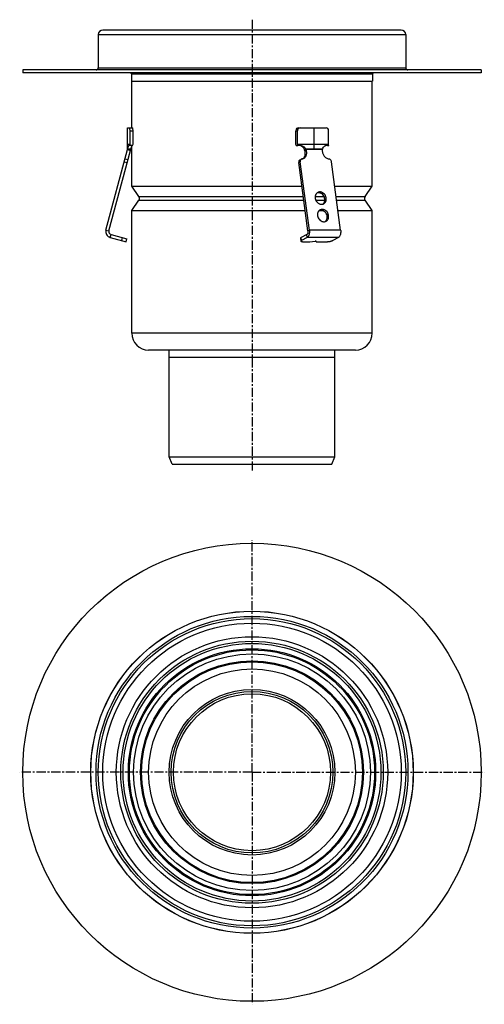
# Model space of a CAD drawing. Units: millimetres. Extents: x 56 to 365, y -352 to 303.
import ezdxf

# ---------------------------------------------------------------- set-up
doc = ezdxf.new("R2010")
doc.units = ezdxf.units.MM
doc.header["$LTSCALE"] = 16.335
doc.linetypes.add('CENTER', pattern=[0.6, 0.375, -0.075, 0.075, -0.075])
doc.layers.get('0').update_dxf_attribs({"linetype": 'CONTINUOUS'})
doc.layers.add('AXES', color=7, linetype='CONTINUOUS')

msp = doc.modelspace()

# ---------------------------------------------------------------- linework, layer by layer
at = {"color": 7, "linetype": 'Continuous'}
for p, q in [((309.27, 296.14), (110.77, 296.14)), ((107.77, 293.14), (107.77, 271.14)), ((312.27, 293.14), (312.27, 271.14)), ((127.32, 217.14), (127.32, 231.14)), ((127.32, 231.14), (130.66, 231.14)), ((241.04, 231.14), (259.37, 231.14)), ((251.37, 217.14), (251.37, 231.14)), ((128.91, 220.14), (128.91, 229.14)), ((130.92, 220.14), (130.92, 229.14)), ((239.17, 220.14), (239.17, 229.14)), ((240.18, 220.14), (240.18, 229.14)), ((260.97, 220.14), (260.97, 229.14)), ((112.9, 163.04), (127.25, 216.63)), ((127.25, 216.63), (129.19, 216.11)), ((127.32, 220.14), (128.91, 220.14)), ((127.32, 217.14), (129.32, 217.14)), ((128.52, 219.41), (128.91, 220.14)), ((130.53, 219.41), (128.52, 219.41)), ((130.53, 219.41), (130.92, 220.14)), ((239.37, 219.41), (239.17, 220.14)), ((239.37, 219.41), (240.38, 219.41)), ((240.38, 219.41), (240.18, 220.14)), ((240.18, 220.14), (260.97, 220.14)), ((244.75, 217.14), (256.98, 217.14)), ((246.01, 216.63), (245.05, 216.11)), ((260.15, 219.41), (261.16, 219.41)), ((261.16, 219.41), (260.97, 220.14)), ((114.83, 162.53), (129.19, 216.11)), ((241.92, 209.76), (242.88, 210.27)), ((247.22, 162.53), (241.13, 207.99)), ((248.19, 163.04), (242.09, 208.51)), ((268.97, 163.04), (262.88, 208.51)), ((115.73, 158.14), (126.35, 155.3)), ((116.24, 160.08), (126.87, 157.23)), ((242.27, 157.61), (242.53, 155.68)), ((246.51, 160.08), (242.65, 158.01)), ((246.77, 158.14), (242.91, 156.07)), ((267.56, 158.14), (263.69, 156.07)), ((126.35, 155.3), (126.87, 157.23)), ((244.06, 155.3), (248.39, 155.3)), ((248.39, 155.3), (252.1, 155.55)), ((252.72, 155.3), (252.69, 155.53)), ((252.72, 155.3), (259.65, 155.3))]:
    msp.add_line(p, q, dxfattribs=at)
at = {"color": 9, "linetype": 'Continuous'}
for p, q in [((107.77, 293.14), (312.27, 293.14)), ((107.77, 271.14), (312.27, 271.14)), ((128.91, 229.14), (130.92, 229.14)), ((239.17, 229.14), (240.18, 229.14)), ((256.79, 216.63), (246.01, 216.63)), ((125.59, 210.42), (127.52, 209.91)), ((125.08, 208.51), (127.01, 207.99)), ((242.09, 208.51), (241.13, 207.99)), ((255.18, 188.4), (254.22, 187.88)), ((256.73, 176.81), (255.77, 176.29)), ((112.9, 163.04), (114.83, 162.53)), ((115.73, 158.14), (116.24, 160.08)), ((123.45, 156.07), (123.97, 158.01)), ((242.91, 156.07), (242.65, 158.01)), ((246.77, 158.14), (246.51, 160.08)), ((267.56, 158.14), (246.77, 158.14)), ((248.19, 163.04), (247.22, 162.53)), ((268.97, 163.04), (248.19, 163.04))]:
    msp.add_line(p, q, dxfattribs=at)
at = {"color": 7, "linetype": 'Continuous'}
for radius in [107.25, 102.25]:
    msp.add_circle((210.02, -197.92), radius, dxfattribs=at)
at = {"color": 9, "linetype": 'Continuous'}
for radius in [103.75, 99.25]:
    msp.add_circle((210.02, -197.92), radius, dxfattribs=at)
at = {"color": 7, "linetype": 'Continuous'}
for centre, radius, start, end in [((110.77, 293.14), 3, 90, 180), ((309.27, 293.14), 3, 0, 90), ((106.27, 271.14), 1.5, 270, 360), ((313.77, 271.14), 1.5, 180, 270), ((125.32, 217.14), 2, 345, 360), ((125.32, 217.14), 4, 345, 360), ((116.76, 162.01), 4, 165, 255), ((116.76, 162.01), 2, 165, 255)]:
    msp.add_arc(centre, radius, start, end, dxfattribs=at)
for centre, ratio, start_param, end_param in [((128.64, 229.14), 0.13189, -1.570796, 0), ((130.66, 229.14), 0.13189, -1.570796, 0), ((241.04, 229.14), 0.93197, 0, 1.570796), ((242.05, 229.14), 0.93197, 0, 1.570796), ((259.37, 229.14), 0.80008, -1.570796, 0)]:
    msp.add_ellipse(centre, major_axis=(0, 2), ratio=ratio, start_param=start_param, end_param=end_param, dxfattribs=at)
for points, knots in [([(127.32, 217.14), (127.37, 217.32), (127.47, 217.66), (127.63, 218.13), (127.79, 218.54), (127.95, 218.89), (128.1, 219.17), (128.23, 219.36), (128.32, 219.46), (128.37, 219.52), (128.42, 219.55), (128.45, 219.56), (128.47, 219.56)], [0, 0, 0, 0, 0.201566, 0.385528, 0.549443, 0.691146, 0.808622, 0.89995, 0.935301, 0.963589, 0.98491, 1, 1, 1, 1]), ([(128.47, 219.56), (128.47, 219.56), (128.48, 219.56), (128.5, 219.55), (128.52, 219.52), (128.52, 219.47), (128.52, 219.43), (128.52, 219.41)], [0, 0, 0, 0, 0.085457, 0.167199, 0.35635, 0.626555, 1, 1, 1, 1]), ([(130.28, 219.41), (130.25, 219.36), (130.17, 219.25), (130.06, 219.06), (129.94, 218.83), (129.76, 218.45), (129.55, 217.89), (129.4, 217.41), (129.32, 217.14)], [0, 0, 0, 0, 0.072154, 0.161347, 0.266662, 0.387146, 0.669566, 1, 1, 1, 1]), ([(240.38, 219.41), (240.46, 219.43), (240.82, 219.52), (241.19, 219.56), (241.47, 219.56)], [0, 0, 0, 0, 0.244164, 1, 1, 1, 1]), ([(244.75, 217.14), (244.54, 217.47), (244.16, 217.93), (243.57, 218.44), (242.94, 218.89), (242.09, 219.31), (241.35, 219.49), (240.98, 219.53)], [0, 0, 0, 0, 0.255074, 0.381981, 0.508149, 0.757094, 1, 1, 1, 1]), ([(241.47, 219.56), (241.88, 219.56), (242.72, 219.44), (243.69, 219.03), (244.41, 218.57), (244.92, 218.15), (245.37, 217.68), (245.63, 217.33), (245.75, 217.14)], [0, 0, 0, 0, 0.240663, 0.489352, 0.615844, 0.743249, 0.871368, 1, 1, 1, 1]), ([(244.43, 210.8), (244.65, 210.92), (245.07, 211.21), (245.6, 211.77), (246.02, 212.45), (246.3, 213.21), (246.45, 214.04), (246.45, 214.91), (246.31, 215.78), (246.12, 216.35), (246.01, 216.63)], [0, 0, 0, 0, 0.114682, 0.23092, 0.350009, 0.472803, 0.599623, 0.730266, 0.864058, 1, 1, 1, 1]), ([(245.05, 216.11), (245.02, 216.2), (244.91, 216.54), (244.82, 216.89), (244.75, 217.14)], [0, 0, 0, 0, 0.252518, 1, 1, 1, 1]), ([(246.01, 216.63), (245.95, 216.76), (245.86, 216.93), (245.77, 217.1), (245.75, 217.14)], [0, 0, 0, 0, 0.751174, 1, 1, 1, 1]), ([(256.79, 216.63), (256.74, 216.29), (256.71, 215.59), (256.88, 214.55), (257.24, 213.54), (257.77, 212.61), (258.46, 211.79), (259.28, 211.13), (260.17, 210.65), (260.82, 210.47), (261.14, 210.42)], [0, 0, 0, 0, 0.12289, 0.24943, 0.37828, 0.507738, 0.636018, 0.761506, 0.883009, 1, 1, 1, 1]), ([(256.98, 217.14), (256.96, 217.1), (256.88, 216.94), (256.82, 216.76), (256.79, 216.63)], [0, 0, 0, 0, 0.257285, 1, 1, 1, 1]), ([(256.98, 217.14), (257.11, 217.5), (257.45, 218.15), (258.06, 218.82), (258.64, 219.2), (259.1, 219.41), (259.6, 219.53), (259.94, 219.56), (260.11, 219.56)], [0, 0, 0, 0, 0.267811, 0.517052, 0.637115, 0.756126, 0.876301, 1, 1, 1, 1]), ([(260.15, 219.41), (260.11, 219.42), (259.93, 219.47), (259.75, 219.5), (259.62, 219.52)], [0, 0, 0, 0, 0.254741, 1, 1, 1, 1]), ([(260.11, 219.56), (260.2, 219.56), (260.55, 219.55), (260.9, 219.48), (261.16, 219.41)], [0, 0, 0, 0, 0.241256, 1, 1, 1, 1]), ([(242.88, 210.27), (242.74, 210.2), (242.48, 209.99), (242.2, 209.56), (242.07, 209.05), (242.07, 208.69), (242.09, 208.51)], [0, 0, 0, 0, 0.235048, 0.477688, 0.732529, 1, 1, 1, 1]), ([(243.32, 210.42), (243.28, 210.42), (243.13, 210.39), (242.98, 210.33), (242.88, 210.27)], [0, 0, 0, 0, 0.25195, 1, 1, 1, 1]), ([(243.32, 210.42), (243.52, 210.46), (243.9, 210.55), (244.25, 210.71), (244.43, 210.8)], [0, 0, 0, 0, 0.501994, 1, 1, 1, 1]), ([(243.92, 210.58), (244.11, 210.72), (244.45, 211.04), (244.87, 211.61), (245.19, 212.27), (245.4, 212.99), (245.49, 213.76), (245.46, 214.82), (245.25, 215.61), (245.05, 216.11)], [0, 0, 0, 0, 0.114706, 0.231597, 0.351542, 0.475025, 0.602131, 0.732562, 1, 1, 1, 1]), ([(262.88, 208.51), (262.85, 208.74), (262.71, 209.2), (262.32, 209.79), (261.78, 210.23), (261.35, 210.39), (261.14, 210.42)], [0, 0, 0, 0, 0.255952, 0.513646, 0.763741, 1, 1, 1, 1]), ([(241.92, 209.76), (241.77, 209.68), (241.51, 209.48), (241.24, 209.05), (241.1, 208.54), (241.1, 208.17), (241.13, 207.99)], [0, 0, 0, 0, 0.235048, 0.477688, 0.732529, 1, 1, 1, 1]), ([(253.72, 188.04), (253.55, 187.95), (253.21, 187.72), (252.78, 187.27), (252.43, 186.75), (252.18, 186.15), (252.03, 185.5), (251.98, 184.58), (252.19, 183.4), (252.82, 182.11), (253.63, 181.23), (254.4, 180.7), (255.01, 180.41), (255.64, 180.23), (256.07, 180.19), (256.28, 180.19)], [0, 0, 0, 0, 0.056273, 0.11322, 0.171419, 0.231272, 0.292969, 0.356481, 0.487524, 0.621338, 0.753426, 0.817738, 0.880321, 0.941046, 1, 1, 1, 1]), ([(254.22, 187.88), (254.05, 187.88), (253.73, 187.86), (253.42, 187.79), (253.27, 187.74)], [0, 0, 0, 0, 0.503687, 1, 1, 1, 1]), ([(255.18, 188.4), (254.93, 188.4), (254.42, 188.34), (253.94, 188.16), (253.72, 188.04)], [0, 0, 0, 0, 0.504506, 1, 1, 1, 1]), ([(257.23, 180.33), (257.38, 180.45), (257.66, 180.73), (258, 181.21), (258.26, 181.76), (258.48, 182.57), (258.52, 183.67), (258.19, 184.97), (257.52, 186.15), (256.58, 187.1), (255.62, 187.63), (254.82, 187.84), (254.41, 187.88), (254.22, 187.88)], [0, 0, 0, 0, 0.056523, 0.11415, 0.173267, 0.234088, 0.360437, 0.49192, 0.625079, 0.755912, 0.881174, 0.941414, 1, 1, 1, 1]), ([(257.74, 180.55), (257.92, 180.64), (258.26, 180.87), (258.69, 181.31), (259.03, 181.84), (259.28, 182.44), (259.43, 183.09), (259.48, 184.01), (259.28, 185.18), (258.64, 186.48), (257.83, 187.36), (257.06, 187.89), (256.45, 188.18), (255.82, 188.36), (255.39, 188.4), (255.18, 188.4)], [0, 0, 0, 0, 0.056273, 0.11322, 0.171419, 0.231272, 0.292969, 0.356481, 0.487524, 0.621338, 0.753426, 0.817738, 0.880321, 0.941046, 1, 1, 1, 1]), ([(256.28, 180.19), (256.54, 180.19), (257.04, 180.25), (257.52, 180.43), (257.74, 180.55)], [0, 0, 0, 0, 0.504506, 1, 1, 1, 1]), ([(255.28, 176.45), (255.1, 176.35), (254.76, 176.13), (254.33, 175.68), (253.98, 175.16), (253.73, 174.56), (253.59, 173.91), (253.53, 172.99), (253.74, 171.81), (254.38, 170.52), (255.19, 169.64), (255.95, 169.11), (256.56, 168.82), (257.19, 168.64), (257.62, 168.6), (257.83, 168.6)], [0, 0, 0, 0, 0.056273, 0.11322, 0.171419, 0.231272, 0.292969, 0.356481, 0.487524, 0.621338, 0.753426, 0.817738, 0.880321, 0.941046, 1, 1, 1, 1]), ([(255.77, 176.29), (255.61, 176.29), (255.29, 176.27), (254.97, 176.19), (254.82, 176.15)], [0, 0, 0, 0, 0.503687, 1, 1, 1, 1]), ([(256.73, 176.81), (256.48, 176.81), (255.97, 176.75), (255.5, 176.57), (255.28, 176.45)], [0, 0, 0, 0, 0.504506, 1, 1, 1, 1]), ([(258.78, 168.74), (258.93, 168.86), (259.21, 169.13), (259.55, 169.62), (259.81, 170.17), (260.04, 170.98), (260.08, 172.08), (259.75, 173.38), (259.08, 174.56), (258.13, 175.51), (257.18, 176.04), (256.37, 176.25), (255.97, 176.29), (255.77, 176.29)], [0, 0, 0, 0, 0.056523, 0.11415, 0.173267, 0.234088, 0.360437, 0.49192, 0.625079, 0.755912, 0.881174, 0.941414, 1, 1, 1, 1]), ([(259.29, 168.96), (259.47, 169.05), (259.81, 169.28), (260.24, 169.72), (260.59, 170.25), (260.84, 170.85), (260.98, 171.5), (261.04, 172.42), (260.83, 173.59), (260.19, 174.88), (259.38, 175.77), (258.62, 176.3), (258.01, 176.59), (257.37, 176.77), (256.95, 176.81), (256.73, 176.81)], [0, 0, 0, 0, 0.056273, 0.11322, 0.171419, 0.231272, 0.292969, 0.356481, 0.487524, 0.621338, 0.753426, 0.817738, 0.880321, 0.941046, 1, 1, 1, 1]), ([(257.83, 168.6), (258.09, 168.6), (258.59, 168.66), (259.07, 168.84), (259.29, 168.96)], [0, 0, 0, 0, 0.504506, 1, 1, 1, 1]), ([(242.65, 158.01), (242.59, 157.98), (242.49, 157.91), (242.38, 157.82), (242.32, 157.75), (242.29, 157.7), (242.27, 157.66), (242.27, 157.62), (242.27, 157.61)], [0, 0, 0, 0, 0.348645, 0.624462, 0.736773, 0.834275, 0.920339, 1, 1, 1, 1]), ([(247.22, 162.53), (247.25, 162.27), (247.27, 161.88), (247.21, 161.37), (247.13, 161.02), (247.02, 160.7), (246.88, 160.43), (246.71, 160.22), (246.58, 160.11), (246.51, 160.08)], [0, 0, 0, 0, 0.292091, 0.436209, 0.573488, 0.700405, 0.814307, 0.913905, 1, 1, 1, 1]), ([(248.19, 163.04), (248.22, 162.79), (248.26, 162.27), (248.25, 161.49), (248.16, 160.73), (248, 160.02), (247.78, 159.39), (247.5, 158.85), (247.17, 158.42), (246.91, 158.22), (246.77, 158.14)], [0, 0, 0, 0, 0.14547, 0.292344, 0.436411, 0.573641, 0.700512, 0.814374, 0.913936, 1, 1, 1, 1]), ([(268.97, 163.04), (269, 162.79), (269.05, 162.27), (269.03, 161.49), (268.95, 160.73), (268.79, 160.02), (268.57, 159.39), (268.28, 158.85), (267.96, 158.42), (267.69, 158.22), (267.56, 158.14)], [0, 0, 0, 0, 0.14547, 0.292344, 0.436411, 0.573641, 0.700512, 0.814374, 0.913936, 1, 1, 1, 1]), ([(242.91, 156.07), (242.85, 156.04), (242.75, 155.98), (242.64, 155.89), (242.58, 155.82), (242.55, 155.77), (242.53, 155.72), (242.53, 155.69), (242.53, 155.68)], [0, 0, 0, 0, 0.348645, 0.624462, 0.736773, 0.834275, 0.920339, 1, 1, 1, 1]), ([(242.53, 155.68), (242.54, 155.66), (242.54, 155.63), (242.57, 155.59), (242.61, 155.55), (242.68, 155.5), (242.8, 155.45), (242.98, 155.39), (243.2, 155.35), (243.45, 155.32), (243.75, 155.3), (243.95, 155.3), (244.06, 155.3)], [0, 0, 0, 0, 0.026735, 0.055451, 0.08774, 0.124687, 0.214798, 0.328297, 0.465156, 0.624119, 0.803286, 1, 1, 1, 1]), ([(252.84, 155.43), (252.84, 155.46), (252.8, 155.49), (252.75, 155.51), (252.7, 155.52), (252.62, 155.54), (252.51, 155.55), (252.39, 155.56), (252.25, 155.56), (252.15, 155.55), (252.1, 155.55)], [0, 0, 0, 0, 0.112693, 0.155284, 0.204294, 0.321432, 0.46275, 0.625444, 0.805986, 1, 1, 1, 1]), ([(252.72, 155.3), (252.74, 155.31), (252.77, 155.33), (252.81, 155.36), (252.84, 155.4), (252.84, 155.42), (252.84, 155.43)], [0, 0, 0, 0, 0.349388, 0.625937, 0.835475, 1, 1, 1, 1]), ([(259.65, 155.3), (259.82, 155.3), (260.19, 155.31), (260.95, 155.37), (261.71, 155.48), (262.44, 155.64), (262.92, 155.77), (263.34, 155.91), (263.59, 156.02), (263.69, 156.07)], [0, 0, 0, 0, 0.128924, 0.266668, 0.548447, 0.682275, 0.80486, 0.911917, 1, 1, 1, 1])]:
    msp.add_open_spline(points, degree=3, knots=knots, dxfattribs=at)
at = {"layer": 'AXES', "color": 7, "linetype": 'CENTER'}
for p, q in [((210.02, 303.1), (210.02, 2.28)), ((210.02, -197.92), (210.02, -43.42)), ((210.02, -197.92), (55.52, -197.92)), ((210.02, -197.92), (210.02, -352.42)), ((210.02, -197.92), (364.52, -197.92))]:
    msp.add_line(p, q, dxfattribs=at)
at = {"layer": 'AXES', "color": 7, "linetype": 'Continuous'}
for p, q in [((57.52, 269.64), (57.52, 267.64)), ((362.52, 269.64), (57.52, 269.64)), ((362.52, 269.64), (362.52, 267.64)), ((362.52, 267.64), (57.52, 267.64)), ((129.77, 267.09), (129.77, 262.14)), ((290.27, 267.09), (290.27, 262.14)), ((129.77, 262.14), (290.27, 262.14)), ((130.02, 231.14), (130.02, 262.14)), ((290.02, 192.25), (290.02, 262.14)), ((130.02, 192.25), (130.02, 218.99)), ((134.85, 185.45), (130.02, 192.25)), ((130.02, 192.25), (243.24, 192.25)), ((265.06, 192.25), (290.02, 192.25)), ((285.18, 185.45), (290.02, 192.25)), ((130.02, 176.04), (134.85, 182.84)), ((290.02, 176.04), (285.18, 182.84)), ((130.02, 94.39), (130.02, 176.04)), ((130.02, 176.04), (245.41, 176.04)), ((254.7, 176.04), (257.05, 176.04)), ((267.23, 176.04), (290.02, 176.04)), ((290.02, 94.39), (290.02, 176.04)), ((290.02, 94.39), (130.02, 94.39)), ((278.77, 83.14), (141.27, 83.14)), ((155.02, 12.14), (155.02, 83.04)), ((265.02, 12.14), (265.02, 83.04)), ((265.02, 78.14), (155.02, 78.14)), ((155.02, 12.14), (265.02, 12.14)), ((156.84, 7.14), (155.02, 12.14)), ((156.84, 7.14), (263.2, 7.14)), ((263.2, 7.14), (265.02, 12.14))]:
    msp.add_line(p, q, dxfattribs=at)
at = {"layer": 'AXES', "color": 9, "linetype": 'Continuous'}
for p, q in [((129.77, 267.09), (290.27, 267.09)), ((134.85, 185.45), (244.15, 185.45)), ((252.05, 185.45), (257.9, 185.45)), ((265.97, 185.45), (285.18, 185.45)), ((134.85, 182.84), (244.5, 182.84)), ((252.48, 182.84), (258.47, 182.84)), ((266.32, 182.84), (285.18, 182.84)), ((265.02, 83.04), (155.02, 83.04))]:
    msp.add_line(p, q, dxfattribs=at)
at = {"layer": 'AXES', "color": 7, "linetype": 'Continuous'}
for radius in [152.5, 107.2, 87.25, 82.25, 78.75, 73.5, 53.75, 52.24]:
    msp.add_circle((210.02, -197.92), radius, dxfattribs=at)
at = {"layer": 'AXES', "color": 9, "linetype": 'Continuous'}
for radius in [90.25, 85.75, 81.49, 74.15, 68.75, 55.1]:
    msp.add_circle((210.02, -197.92), radius, dxfattribs=at)
at = {"layer": 'AXES', "color": 7, "linetype": 'Continuous'}
for centre, radius, start, end in [((128.27, 267.09), 1.5, 0, 21.72589), ((291.77, 267.09), 1.5, 158.27411, 180), ((133.02, 184.14), 2.25, 324.58136, 35.41864), ((287.02, 184.14), 2.25, 144.58136, 215.41864), ((141.27, 94.39), 11.25, 180, 270), ((278.77, 94.39), 11.25, 270, 360), ((154.92, 83.04), 0.1, 0, 90), ((265.12, 83.04), 0.1, 90, 180)]:
    msp.add_arc(centre, radius, start, end, dxfattribs=at)

doc.saveas('drawing.dxf')
